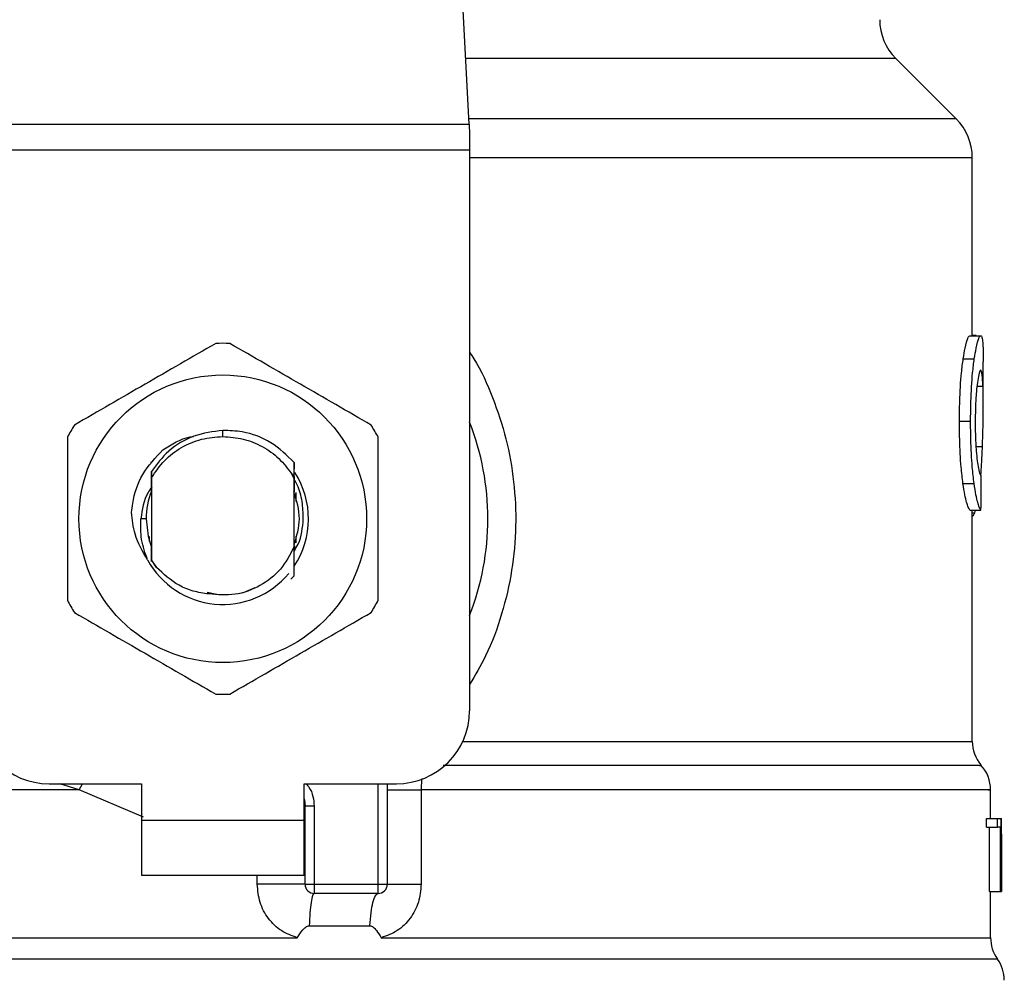
# Model space of a CAD drawing. Extents: x 0.4 to 10.6, y 0.4 to 8.1.
# Drawn here: x 6.1 to 6.2, y 6.7 to 6.7 of the extents above; entities that cross this region are included whole.
import ezdxf

# ---------------------------------------------------------------- set-up
doc = ezdxf.new("R2010")
doc.units = 0
doc.linetypes.add('SLD-SOLID', pattern=[0])
doc.layers.get('0').update_dxf_attribs({"linetype": 'CONTINUOUS'})

msp = doc.modelspace()

# ---------------------------------------------------------------- linework, layer by layer
at = {"color": 7, "linetype": 'SLD-SOLID'}
for p, q in [((6.145753281999283, 6.732031338780594), (6.144214825105003, 6.761774408519448)), ((6.180729162399373, 6.732415718340208), (6.176388974315373, 6.736755906424208)), ((6.11039974907298, 6.732031338780594), (6.145753281999283, 6.732031338780594)), ((6.145793018429134, 6.731262579661365), (6.145793018429134, 6.730175420664763)), ((6.145793018429134, 6.730175420664763), (6.110359934421811, 6.730175420664763)), ((6.145793018429134, 6.730175420664763), (6.145793018429134, 6.689924020763481)), ((6.181882222856897, 6.716846938192085), (6.181882222856897, 6.729631821611132)), ((6.181697229438402, 6.716846938192085), (6.18248734297761, 6.716846938192085)), ((6.182149348659927, 6.716873807215026), (6.181882222856897, 6.716873807215026)), ((6.182149348659927, 6.716846938192085), (6.182149348659927, 6.716873807215026)), ((6.181230091723705, 6.715195334160446), (6.182027010517632, 6.715195334160446)), ((6.182669676871273, 6.711795209883415), (6.182669676871273, 6.71497561047649)), ((6.180959289518702, 6.71071047574769), (6.181760275821196, 6.71071047574769)), ((6.128076515536131, 6.709609041360443), (6.128076515536131, 6.710046415863411)), ((6.122879647570794, 6.707709632191468), (6.122882932866174, 6.707713817032014)), ((6.122905773491206, 6.707743228247809), (6.12290898056527, 6.707747413088354)), ((6.122931821190302, 6.707776433197556), (6.122935106485683, 6.707780539816782)), ((6.133195005740229, 6.706708321092033), (6.133202827872089, 6.707736853210342)), ((6.133202749650771, 6.707736462103749), (6.133205018069011, 6.707288058394859)), ((6.122955131143245, 6.70710431651746), (6.122958338217307, 6.7066497333244)), ((6.133194458190999, 6.70658590472842), (6.133044820808512, 6.706895348264813)), ((6.133045055472467, 6.70689550470745), (6.133195005740229, 6.706708321092033)), ((6.122941755297764, 6.706392033190262), (6.122944571265233, 6.705670519747469)), ((6.122958338217307, 6.7066497333244), (6.122958338217307, 6.700757360504705)), ((6.133194614633636, 6.706585943839078), (6.133195005740229, 6.706708281981373)), ((6.133194614633636, 6.701700631385737), (6.133194614633636, 6.706585982949738)), ((6.181212570148339, 6.706236138102287), (6.18200972360622, 6.706236138102287)), ((6.122951063634678, 6.70568733733097), (6.122944571265233, 6.705670402415492)), ((6.13321847213581, 6.705643494281892), (6.133211901545047, 6.705660742082644)), ((6.133270880419273, 6.705499410613026), (6.133264309828511, 6.70551822284015)), ((6.133325870006252, 6.705596757044027), (6.133325870006252, 6.704943882808307)), ((6.133297006339687, 6.705421697732993), (6.133290513970243, 6.70544144861594)), ((6.133323210481418, 6.705339448016483), (6.133316718111974, 6.705360254887231)), ((6.18171576789091, 6.704318855362011), (6.182505568544844, 6.704318855362011)), ((6.181882222856897, 6.687715754718003), (6.181882222856897, 6.704318855362011)), ((6.182056421733426, 6.704133705500879), (6.182116261042157, 6.704318855362011)), ((6.122580451027138, 6.703703527359223), (6.122203424271472, 6.703703527359223)), ((6.12282716106601, 6.702075311501845), (6.12282716106601, 6.702435794448625)), ((6.122869009471463, 6.701947184981973), (6.122875580062225, 6.701928098980233)), ((6.133325870006252, 6.702463211020795), (6.133325870006252, 6.701979177501281)), ((6.122895213613195, 6.701871271192268), (6.122901784203957, 6.701853045625034)), ((6.122947621896659, 6.701729103945708), (6.122954114266103, 6.70171220814089)), ((6.122954114266103, 6.701711465038362), (6.122958103553351, 6.700716450755075)), ((6.133194614633636, 6.70170157004156), (6.133195396846822, 6.701703564685184)), ((6.133214952176473, 6.701754095657002), (6.133214091741968, 6.701412346716026)), ((6.133221992095147, 6.701632774391848), (6.133221444545917, 6.701771187015116)), ((6.133240999875567, 6.70182414284781), (6.13324757046633, 6.70184209464043)), ((6.122958338217307, 6.700757360504705), (6.122958103553351, 6.700716685419031)), ((6.122958103553351, 6.700716450755075), (6.123314245216951, 6.700211219258219)), ((6.123314245216951, 6.700211219258219), (6.122958338217307, 6.700757360504705)), ((6.133204783405055, 6.699610127535416), (6.132960811112332, 6.699366389906649)), ((6.133205018069011, 6.69961044042069), (6.133204783405055, 6.699610127535416)), ((6.126946843252869, 6.698432192698575), (6.12764324765239, 6.698293662743329)), ((6.129554272687177, 6.698409860512114), (6.130412438773568, 6.698768192372633)), ((6.115609288891931, 6.68467466629336), (6.12223659011056, 6.68467466629336)), ((6.12223659011056, 6.68467466629336), (6.12223659011056, 6.6820499890583)), ((6.133916362740385, 6.68467466629336), (6.140543663959013, 6.68467466629336)), ((6.133916362740385, 6.6820499890583), (6.133916362740385, 6.68467466629336)), ((6.139887543538572, 6.68467466629336), (6.139887543538572, 6.677456833229939)), ((6.142320461211077, 6.684243627717199), (6.142320461211077, 6.677456833229939)), ((6.183194620140417, 6.682181244430915), (6.183194620140417, 6.684247225897855)), ((6.133981990426692, 6.683078560287268), (6.133974168294833, 6.683077973627379)), ((6.133981990426692, 6.677456833229939), (6.133981990426692, 6.683078560287268)), ((6.134638189068452, 6.683078560287268), (6.133981990426692, 6.683078560287268)), ((6.134638189068452, 6.683078560287268), (6.134638189068452, 6.677456833229939)), ((6.18290324572862, 6.681561770698241), (6.18290324572862, 6.682181244430915)), ((6.18290324572862, 6.682181244430915), (6.183694767251564, 6.682181244430915)), ((6.183694767251564, 6.681561770698241), (6.183694767251564, 6.682181244430915)), ((6.183694767251564, 6.682181244430915), (6.183931308519019, 6.682181244430915)), ((6.183931308519019, 6.682181244430915), (6.183931308519019, 6.676931889960795)), ((6.183931308519019, 6.682181244430915), (6.183968228981399, 6.682181244430915)), ((6.183968228981399, 6.676931889960795), (6.183968228981399, 6.682181244430915)), ((6.183968228981399, 6.682181244430915), (6.183979492851277, 6.682181244430915)), ((6.12223659011056, 6.6820499890583), (6.133916362740385, 6.6820499890583)), ((6.12223659011056, 6.6820499890583), (6.12223659011056, 6.678112992761039)), ((6.133916362740385, 6.678112992761039), (6.133916362740385, 6.6820499890583)), ((6.18290324572862, 6.681561770698241), (6.183694767251564, 6.681561770698241)), ((6.183108811353909, 6.676931889960795), (6.183108811353909, 6.681561770698241)), ((6.183897360466744, 6.681561770698241), (6.183694767251564, 6.681561770698241)), ((6.183897360466744, 6.676931889960795), (6.183897360466744, 6.681561770698241)), ((6.183979023523366, 6.681053293016662), (6.183979023523366, 6.676931889960795)), ((6.183981995933474, 6.680193406061261), (6.183981995933474, 6.681390231346544)), ((6.12223659011056, 6.678112992761039), (6.133916362740385, 6.678112992761039)), ((6.133981990426692, 6.677456833229939), (6.134638189068452, 6.677456833229939)), ((6.134638189068452, 6.677456833229939), (6.139231344896812, 6.677456833229939)), ((6.134638189068452, 6.677456833229939), (6.134638189068452, 6.676800634588179)), ((6.139231344896812, 6.677456833229939), (6.139887543538572, 6.677456833229939)), ((6.139231344896812, 6.676800634588179), (6.139231344896812, 6.677456833229939)), ((6.139231344896812, 6.676800634588179), (6.134638189068452, 6.676800634588179)), ((6.183108811353909, 6.676931889960795), (6.183897360466744, 6.676931889960795)), ((6.183194620140417, 6.673618161130163), (6.183194620140417, 6.676931889960795)), ((6.183931308519019, 6.676931889960795), (6.183897360466744, 6.676931889960795)), ((6.183931308519019, 6.676931889960795), (6.183968228981399, 6.676931889960795)), ((6.183979023523366, 6.676931889960795), (6.183968228981399, 6.676931889960795)), ((6.13428619313474, 6.674472455261284), (6.138631543825765, 6.674472455261284)), ((6.128076515536131, 6.673622424192026), (6.128354122995852, 6.6736227370773)), ((6.128354122995852, 6.6736227370773), (6.133426071515381, 6.673622424192026))]:
    msp.add_line(p, q, dxfattribs=at)
at = {"color": 8, "linetype": 'SLD-SOLID'}
for p, q in [((6.176388974315373, 6.736755906424208), (6.145508918599967, 6.736755906424208)), ((6.180729162399373, 6.732415718340208), (6.145733413784358, 6.732415718340208)), ((6.181882222856897, 6.729631821611132), (6.145793018429134, 6.729631821611132)), ((6.182218809190846, 6.713234873252301), (6.18264628869701, 6.713234873252301)), ((6.18214692379905, 6.708896875365222), (6.182609446455949, 6.708896875365222)), ((6.181882222856897, 6.704133705500879), (6.182056421733426, 6.704133705500879)), ((6.145305934278193, 6.687715754718003), (6.181882222856897, 6.687715754718003)), ((6.117779070048655, 6.684243666827858), (6.116384618601923, 6.68467466629336)), ((6.117779070048655, 6.684243666827858), (6.117996681757009, 6.68467466629336)), ((6.139231344896812, 6.677456833229939), (6.139231344896812, 6.68467466629336)), ((6.122383489746896, 6.682279842403015), (6.117779070048655, 6.684243666827858)), ((6.130553706474966, 6.677456833229939), (6.130553706474966, 6.678112992761039)), ((6.183686710455747, 6.672092649864109), (6.072466242395196, 6.672092649864109))]:
    msp.add_line(p, q, dxfattribs=at)
at = {"color": 7, "linetype": 'SLD-SOLID', "flags": 128}
for points in [[(6.145753281999283, 6.732031338780594), (6.145765406303667, 6.73179698771006), (6.145778703927829, 6.731539522239879), (6.145793018429134, 6.731262579661365)], [(6.122580451027138, 6.703703527359223), (6.122725629794465, 6.702448544523557), (6.122924077279759, 6.701790546791471)], [(6.133916362740385, 6.683582579353686), (6.13393458830762, 6.683507995326398), (6.133981990426692, 6.683078560287268)]]:
    msp.add_lwpolyline(points, dxfattribs=at)
at = {"color": 7, "linetype": 'SLD-SOLID'}
msp.add_circle((6.128076487376449, 6.703703539061131), 0.01032539264095433, dxfattribs=at)
for centre, radius, start, end in [((6.179172840460046, 6.739539785304438), 0.003937007874015741, 180, 224.9999909719523), ((6.17794525378065, 6.72963183212268), 0.003937007874015741, 0, 45.00000441126431), ((6.128076487376449, 6.703703539061131), 0.012598425196851, 87.69715987534265, 92.30284012464928), ((6.128076487376449, 6.703703539061131), 0.01259842519684984, 147.6971598755238, 152.3028401244597), ((6.128076487376449, 6.703703539061131), 0.01259842519685134, 27.69715987553657, 32.30284012447188), ((6.128076487376449, 6.703703539061131), 0.01902887139107649, 338.5966503605972, 21.40334963940613), ((6.128076487376449, 6.703703539061131), 0.006152232013092714, 326.4713838609867, 32.67002861700865), ((6.128076487376449, 6.703703539061131), 0.005496062992174089, 158.7838093011293, 179.9999999992593), ((6.128076487376449, 6.703703539061131), 0.006152232013093052, 208.7053312662494, 320.3967514502312), ((6.128076487376449, 6.703703539061131), 0.01259842519684936, 207.6971598755376, 212.3028401244736), ((6.128076487376449, 6.703703539061131), 0.01259842519685087, 327.6971598755323, 332.3028401244678), ((6.128076487376449, 6.703703539061131), 0.01259842519685011, 267.6971598753554, 272.3028401246584), ((6.115609295775402, 6.689924011502076), 0.00524934383202158, 180, 269.9999999999814), ((6.1405436789775, 6.689924011502076), 0.005249343832020692, 270.0000000000008, 0), ((6.184506933570676, 6.687715775526092), 0.002624671916010922, 180.0005378097271, 219.7154009867085), ((6.180569925696661, 6.684243660944595), 0.002624671916010194, 359.3509633973509, 43.32555371506643), ((6.134638167166478, 6.677456819901026), 0.0006561679790042518, 179.9999997135907, 269.9999999440839), ((6.139231343019495, 6.677456819901026), 0.0006561679790027128, 269.9999512717191, 0), ((6.185819269528681, 6.673622734762837), 0.002624671916010635, 179.7877878033017, 215.6590828113469), ((6.181554177665165, 6.670562571031604), 0.002624671916010841, 0, 35.65909257880975)]:
    msp.add_arc(centre, radius, start, end, dxfattribs=at)
for centre, major_axis, ratio, start_param, end_param in [((6.128076487376451, 6.745503111849366), (0, 0.5315652406705098), 0.1027026819589537, 4.634833952392386, 4.639520439110442), ((6.128076487376449, 6.681390218976681), (0, 0.08364044937072368), 0.6684028150450403, 4.712388980384699, 4.72184639209989), ((6.128076487376449, 6.680193394984066), (0, 0.08356785327569938), 0.6689834621763441, 4.702098887603793, 4.722679073216889)]:
    msp.add_ellipse(centre, major_axis=major_axis, ratio=ratio, start_param=start_param, end_param=end_param, dxfattribs=at)
for points, knots in [([(6.181230091723705, 6.715195334160446), (6.181273079905172, 6.71545957032744), (6.181378852584958, 6.716109725010094), (6.181554035673566, 6.716738738670926), (6.181651503096527, 6.716812386629725), (6.181697229438402, 6.716846938192085)], [0, 0, 0, 0, 0.2665790300722566, 0.655919311387303, 0.9999999999999999, 0.9999999999999999, 0.9999999999999999, 0.9999999999999999]), ([(6.182027010517632, 6.715195334160446), (6.182069383800571, 6.71545961463369), (6.182173618960983, 6.716109725165878), (6.182346161267361, 6.716738737504124), (6.182442253572428, 6.716812381983269), (6.18248734297761, 6.716846938192085)], [0, 0, 0, 0, 0.2666252284979372, 0.655878457705502, 1, 1, 1, 1]), ([(6.182487342977609, 6.716846938192085), (6.182503390821154, 6.716840444401778), (6.182535486358743, 6.716827456881656), (6.182586695391358, 6.716702356855582), (6.182611607945956, 6.716498999454127), (6.182627906687139, 6.716365955303996)], [0, 0, 0, 0, 0.256928309048702, 0.5138542246211283, 1, 1, 1, 1]), ([(6.127570267162134, 6.716291801493961), (6.125880008390119, 6.715315942412702), (6.122499202545757, 6.713364057802004), (6.119118401167323, 6.711412124992786), (6.117427856328129, 6.710436075362031)], [0, 0, 0, 0, 0.4999573621869081, 1, 1, 1, 1]), ([(6.138725096522815, 6.710436075362031), (6.137034867277281, 6.711411939975361), (6.133654082153775, 6.713363857785341), (6.130273260055803, 6.715315757397234), (6.128582685688811, 6.716291801493961)], [0, 0, 0, 0, 0.4999516928129004, 1, 1, 1, 1]), ([(6.182627906687139, 6.716365955303996), (6.182636723492713, 6.716244837296168), (6.182654348830198, 6.716002714937296), (6.182667737516, 6.715531694336256), (6.182667882359955, 6.715163042392925), (6.182667956002263, 6.71497561047649)], [0, 0, 0, 0, 0.3297751472285721, 0.6592408344209273, 1, 1, 1, 1]), ([(6.180959289518702, 6.71071047574769), (6.180962958597445, 6.711181132797816), (6.180972272027859, 6.712375828249408), (6.18106776047793, 6.713977291550051), (6.181186268071839, 6.714866506059225), (6.181230091723705, 6.715195334160446)], [0, 0, 0, 0, 0.2906093012120127, 0.7376700513781071, 1, 1, 1, 1]), ([(6.181760275821196, 6.71071047574769), (6.181763856013927, 6.711181130102914), (6.181772945591999, 6.712376051669901), (6.181867051758695, 6.713977481594251), (6.181983848957341, 6.71486672185243), (6.182027010517632, 6.715195334160446)], [0, 0, 0, 0, 0.2906258522757205, 0.7378559126330869, 1, 1, 1, 1]), ([(6.182482884362448, 6.714362824666555), (6.182462149498616, 6.714349534244309), (6.18241071922017, 6.714316568987232), (6.18231807742943, 6.713982033728353), (6.182256754006867, 6.713536391374196), (6.182228195749079, 6.713328856166603)], [0, 0, 0, 0, 0.2652041650813469, 0.657806299792809, 1, 1, 1, 1]), ([(6.18264628869701, 6.713234873252301), (6.182637516643558, 6.713414088230528), (6.18262048256281, 6.713762098240635), (6.18257223876344, 6.714225705179516), (6.182516257072697, 6.714311612315965), (6.182482884362448, 6.714362824666555)], [0, 0, 0, 0, 0.3001094843524489, 0.5827699543648588, 1, 1, 1, 1]), ([(6.182228195749079, 6.713328856166603), (6.182204821618545, 6.713116047329073), (6.182148608115625, 6.712604253737704), (6.182099190711925, 6.711660087479882), (6.182094045649517, 6.710963697722099), (6.182091777769434, 6.71065673770181)], [0, 0, 0, 0, 0.2847084926587184, 0.6847083215226344, 1, 1, 1, 1]), ([(6.182609446455949, 6.708896875365222), (6.182626943894387, 6.709425909118602), (6.182661100525464, 6.710458632325704), (6.182677333851098, 6.711952880399655), (6.182656662931802, 6.712806474835712), (6.18264628869701, 6.713234873252301)], [0, 0, 0, 0, 0.3434824119880261, 0.6705096902150838, 1, 1, 1, 1]), ([(6.181212570148339, 6.706236138102287), (6.181166037341549, 6.706617703971794), (6.181051111468533, 6.707560088360164), (6.180970019138466, 6.709153774470139), (6.18096225706384, 6.71027993101178), (6.180959289518702, 6.71071047574769)], [0, 0, 0, 0, 0.2959022710642934, 0.7308140036042703, 1, 1, 1, 1]), ([(6.18200972360622, 6.706236138102287), (6.181963890944788, 6.706617762220987), (6.181850675714863, 6.707560445036981), (6.18177075652587, 6.709154142075753), (6.181763173338159, 6.710280208570487), (6.181760275821196, 6.71071047574769)], [0, 0, 0, 0, 0.2959176813545319, 0.7309719157986301, 0.9999999999999999, 0.9999999999999999, 0.9999999999999999, 0.9999999999999999]), ([(6.182091777769434, 6.71065673770181), (6.182093695700091, 6.710363980022584), (6.182098423012255, 6.709642391401656), (6.182147658421139, 6.708641848095586), (6.182209691098933, 6.708089759725655), (6.182235079225116, 6.707863806410435)], [0, 0, 0, 0, 0.2873859092543696, 0.7083482916030062, 1, 1, 1, 1]), ([(6.128076515536131, 6.710046415863411), (6.12737501244649, 6.709953954548363), (6.125971231089674, 6.709768929746323), (6.124150357924738, 6.708686898717387), (6.123340100240237, 6.707613054011897), (6.122955913356431, 6.707103886300207)], [0, 0, 0, 0, 0.3443764880843701, 0.6891335203458097, 1, 1, 1, 1]), ([(6.133202280322859, 6.70773638388243), (6.132675394660073, 6.70825150543414), (6.131621298247516, 6.709282066366121), (6.129745855230794, 6.709984117564277), (6.128544991736215, 6.710028932740866), (6.128076515536131, 6.710046415863411)], [0, 0, 0, 0, 0.3786920530666091, 0.7576177580758569, 1, 1, 1, 1]), ([(6.11692160795413, 6.709559253491152), (6.11692160795413, 6.707607529108585), (6.11692160795413, 6.703703722559615), (6.11692160795413, 6.699799894266676), (6.11692160795413, 6.697847801227293)], [0, 0, 0, 0, 0.4999541750046785, 1, 1, 1, 1]), ([(6.122958338217307, 6.7066497333244), (6.123249781867287, 6.70707772341343), (6.123832675163891, 6.707933712397676), (6.12509062278067, 6.708867529355562), (6.126527519604573, 6.709491881878381), (6.127560180449715, 6.709569987964586), (6.128076515536131, 6.709609041360443)], [0, 0, 0, 0, 0.2499971400194713, 0.4999994238967895, 0.749997453776329, 1, 1, 1, 1]), ([(6.123778801628132, 6.708661233642932), (6.124403677256568, 6.709055025707523), (6.125100631618282, 6.709494241264248), (6.125897746866618, 6.709600762703212), (6.125980184197574, 6.709611779106594)], [0, 0, 0, 0, 0.896580411516411, 1, 1, 1, 1]), ([(6.128076515536131, 6.709609041360443), (6.128568823339402, 6.709573553406485), (6.129553427021721, 6.709502578358126), (6.130933041334444, 6.708933859671038), (6.132157195153028, 6.708080512423659), (6.13274910587414, 6.70729047607843), (6.133045055472467, 6.70689546559679)], [0, 0, 0, 0, 0.2500007128874756, 0.4999953704905452, 0.7500025527727381, 1, 1, 1, 1]), ([(6.139231344896812, 6.697847801227293), (6.139231344896812, 6.69979953877613), (6.139231344896812, 6.703703346101714), (6.139231344896812, 6.707607173618129), (6.139231344896812, 6.709559253491152)], [0, 0, 0, 0, 0.499957448218629, 1, 1, 1, 1]), ([(6.121532050693903, 6.704170234856667), (6.121553798676969, 6.704382584424907), (6.121649737130228, 6.705319337459162), (6.122215798965636, 6.706995190053456), (6.123248898297433, 6.708096289635992), (6.123778879849451, 6.708661155421614)], [0, 0, 0, 0, 0.1249235817976092, 0.5510844465970666, 1, 1, 1, 1]), ([(6.182492505584637, 6.706841297333658), (6.182511789902702, 6.707097363754731), (6.182561602722254, 6.707758802255323), (6.182591266552055, 6.708464424589232), (6.182609446455949, 6.708896875365222)], [0, 0, 0, 0, 0.3871356457863354, 1, 1, 1, 1]), ([(6.182235079225116, 6.707863806410435), (6.182261571377172, 6.707679554789293), (6.182326499919579, 6.707227979954172), (6.182435003510306, 6.706861823247033), (6.182496039400218, 6.706821850617847), (6.18252481098922, 6.706803007998202)], [0, 0, 0, 0, 0.2670470204785912, 0.654494725721794, 1, 1, 1, 1]), ([(6.122951063634678, 6.705687415552288), (6.12295161845373, 6.70592530199367), (6.122952730010122, 6.706401897369417), (6.122954381962788, 6.706869673046747), (6.122955209364564, 6.707103964521526)], [0, 0, 0, 0, 0.4991371160704463, 1, 1, 1, 1]), ([(6.133207677593843, 6.706710159293021), (6.13320821416354, 6.706597515968824), (6.133209859819956, 6.706252039491636), (6.133211079526416, 6.705898967793564), (6.133211901545047, 6.70566101585726)], [0, 0, 0, 0, 0.3260520806291309, 1, 1, 1, 1]), ([(6.133855506554512, 6.703703527359223), (6.133842324691974, 6.704116963386885), (6.133815855357106, 6.704947147788483), (6.133562680191379, 6.705911740840718), (6.133281615791033, 6.70640075751352), (6.133208538028348, 6.706527903620676)], [0, 0, 0, 0, 0.4233369197620542, 0.8500655092747276, 1, 1, 1, 1]), ([(6.13321847213581, 6.705643807167166), (6.133218946803159, 6.705872009925091), (6.133219456625226, 6.706117113790471), (6.133220218678823, 6.7063576881734), (6.133220271226138, 6.70637427695094)], [0, 0, 0, 0, 0.9310451206911886, 1, 1, 1, 1]), ([(6.18171576789091, 6.704318855362011), (6.181675928796862, 6.704378635937753), (6.181574871680033, 6.704530277253179), (6.181381210251335, 6.705158687494838), (6.181257536272366, 6.705948847138948), (6.181212570148339, 6.706236138102287)], [0, 0, 0, 0, 0.2928672693159596, 0.7428964577968221, 1, 1, 1, 1]), ([(6.182505568544844, 6.704318855362011), (6.182466292517939, 6.704378660661275), (6.18236668483278, 6.704530332505128), (6.18217594154936, 6.7051586677019), (6.182054050432012, 6.705948799432147), (6.18200972360622, 6.706236138102287)], [0, 0, 0, 0, 0.2929159874731149, 0.7428623961573452, 1, 1, 1, 1]), ([(6.122989548523431, 6.705987589862426), (6.122892727721529, 6.705857252572469), (6.122405195494682, 6.705200951158243), (6.122293187883168, 6.704369698512375), (6.122203424271472, 6.703703527359223)], [0, 0, 0, 0, 0.1985936448276777, 1, 1, 1, 1]), ([(6.133202827872089, 6.701844675943944), (6.133386384851163, 6.702464293736899), (6.133761552075287, 6.703730714052675), (6.133380945922625, 6.704997126165726), (6.13318655783782, 6.705643924499145)], [0, 0, 0, 0, 0.4892670981636776, 1, 1, 1, 1]), ([(6.122680965421543, 6.700749029934273), (6.12232796378798, 6.701353261146846), (6.121705648565531, 6.702418475145064), (6.121584266988364, 6.703641121520711), (6.121531737808628, 6.704170234856667)], [0, 0, 0, 0, 0.5672392717191289, 1, 1, 1, 1]), ([(6.181882222856897, 6.703884062162557), (6.181896458967976, 6.703891800874024), (6.181935124361966, 6.703912819277593), (6.181993746729439, 6.703993759442597), (6.182035459852456, 6.704086900037309), (6.182056421733426, 6.704133705500879)], [0, 0, 0, 0, 0.2247476382872278, 0.6104164216800686, 1, 1, 1, 1]), ([(6.122680339650993, 6.700748599717021), (6.122505409686954, 6.701231662257249), (6.122159494960269, 6.702186892811894), (6.122188892930265, 6.703201841047964), (6.122203424271472, 6.703703527359223)], [0, 0, 0, 0, 0.5057025635100617, 1, 1, 1, 1]), ([(6.133196648387919, 6.701382192397704), (6.133300233373929, 6.701546423280751), (6.133736459623449, 6.702238046892701), (6.133804002334481, 6.703069504896611), (6.133855506554512, 6.703703527359223)], [0, 0, 0, 0, 0.2374570217247813, 1, 1, 1, 1]), ([(6.122947621896659, 6.701728830171093), (6.122947100706855, 6.701501190302048), (6.122946267834637, 6.701137417025086), (6.122945033271008, 6.700780456712051), (6.122944571265233, 6.700646872892178)], [0, 0, 0, 0, 0.6257740286613632, 0.9999999999999999, 0.9999999999999999, 0.9999999999999999, 0.9999999999999999]), ([(6.133194614633636, 6.701700631385737), (6.132904127787992, 6.701134006116751), (6.13232363772327, 6.700001698943473), (6.130791280863479, 6.698816447087036), (6.128975823184982, 6.698141597562767), (6.127707634696261, 6.698248712134648), (6.127074031116917, 6.698302227977716)], [0, 0, 0, 0, 0.2501867400195771, 0.4999569484264628, 0.7501719420087093, 1, 1, 1, 1]), ([(6.133204783405055, 6.699610127535416), (6.133203672806234, 6.699824972862817), (6.13320134391539, 6.700275496766555), (6.133198105966088, 6.700971918375704), (6.133196300484764, 6.701459260379331), (6.133195396846822, 6.701703173578591)], [0, 0, 0, 0, 0.3128793639042421, 0.6560981992502313, 1, 1, 1, 1]), ([(6.133221444545917, 6.701771108793798), (6.133220342935634, 6.701768472101622), (6.133218139742696, 6.701763198783395), (6.133216014689664, 6.701757495041446), (6.133214952176473, 6.701754643206232)], [0, 0, 0, 0, 0.5000062697549731, 1, 1, 1, 1]), ([(6.127074031116917, 6.698302227977716), (6.126694649082334, 6.698358065364166), (6.125956056979927, 6.698466771230263), (6.124607598233005, 6.69901687497154), (6.123826479125343, 6.69973819786782), (6.123314245216951, 6.700211219258219)], [0, 0, 0, 0, 0.2666264089056364, 0.5190761342378402, 0.9999999999999999, 0.9999999999999999, 0.9999999999999999, 0.9999999999999999]), ([(6.117427856328129, 6.696971018467073), (6.119118085573663, 6.695995153853742), (6.122498870697169, 6.694043236043763), (6.125879692795142, 6.692091336431869), (6.127570267162134, 6.691115292335144)], [0, 0, 0, 0, 0.4999516928129004, 1, 1, 1, 1]), ([(6.128582685688811, 6.691115292335144), (6.130272944460825, 6.692091151416402), (6.133653750305188, 6.6940430360271), (6.137034551683621, 6.695994968836318), (6.138725096522815, 6.696971018467073)], [0, 0, 0, 0, 0.4999573621869081, 1, 1, 1, 1]), ([(6.139887543538572, 6.684243666827858), (6.139921580882664, 6.684243665663849), (6.139989655431749, 6.684243663335835), (6.140524287358533, 6.684243680795921), (6.14130846749201, 6.684243614448068), (6.141983134225919, 6.684243623294211), (6.142320461211077, 6.684243627717199)], [0, 0, 0, 0, 0.2500023108494203, 0.5000036000411011, 0.7500065295782931, 1, 1, 1, 1]), ([(6.133981990426692, 6.677456833229939), (6.133969086690834, 6.677456833229939), (6.133943279076215, 6.677456833229939), (6.133736965375409, 6.677456833229939), (6.133416815952536, 6.677456833229939), (6.132983680691695, 6.677456833229939), (6.132458418738366, 6.677456833229939), (6.131861696355607, 6.677456833229939), (6.131217406887231, 6.677456833229939), (6.130774951534522, 6.677456833229939), (6.130553706474966, 6.677456833229939)], [0, 0, 0, 0, 0.1249989721330172, 0.249999328531439, 0.3749995155569852, 0.5000048549982442, 0.6250053590856937, 0.750007288494377, 0.8749938225247732, 1, 1, 1, 1]), ([(6.133426071515381, 6.673622424192026), (6.133030382240414, 6.673764562604889), (6.132231673688384, 6.674051472493801), (6.131305861428594, 6.674974395740502), (6.130674664071543, 6.676139258789148), (6.130594222541643, 6.677015497295643), (6.130553706474966, 6.677456833229939)], [0, 0, 0, 0, 0.2434943219996974, 0.4914992891012361, 0.743882932931869, 1, 1, 1, 1]), ([(6.142320461211077, 6.677456833229939), (6.142280582080896, 6.677019429736963), (6.142200709851905, 6.676143372716826), (6.141571574789515, 6.674978442659398), (6.140646119247678, 6.674053780877892), (6.139846001147006, 6.673765770025868), (6.139448643719891, 6.6736227370773)], [0, 0, 0, 0, 0.2514359646429226, 0.5035904959091281, 0.7534713898171553, 1, 1, 1, 1]), ([(6.139887543538572, 6.677456833229939), (6.139921579437484, 6.677456833229939), (6.139989650547254, 6.677456833229939), (6.140524300016394, 6.677456833229939), (6.141308459650605, 6.677456833229939), (6.141983133017546, 6.677456833229939), (6.142320461211077, 6.677456833229939)], [0, 0, 0, 0, 0.2500025377567028, 0.5000000215802443, 0.7500063026790341, 1, 1, 1, 1]), ([(6.134638267289771, 6.676800634588179), (6.134599087010495, 6.676768326762303), (6.13452072556459, 6.676703710378842), (6.134415700846767, 6.676194985487294), (6.134330550692728, 6.675446805638291), (6.134300979083422, 6.674797240829448), (6.13428619313474, 6.674472455261284)], [0, 0, 0, 0, 0.2499964446123617, 0.4999985511363862, 0.749996840283117, 1, 1, 1, 1]), ([(6.138631543825765, 6.674472455261284), (6.138656831964916, 6.674797238010132), (6.13870740865365, 6.67544680877915), (6.138852326900604, 6.676195035352827), (6.139031242940014, 6.676703698943991), (6.139164644418451, 6.676768322791028), (6.139231344896812, 6.676800634588179)], [0, 0, 0, 0, 0.2500002183198632, 0.5000044942167223, 0.7500032248137198, 0.9999999999999999, 0.9999999999999999, 0.9999999999999999, 0.9999999999999999]), ([(6.133426071515381, 6.673622424192026), (6.133545263602858, 6.673816295725028), (6.133717573997039, 6.67409656668075), (6.133985116863854, 6.67435946462874), (6.134153847043653, 6.674457205662081), (6.134244230541112, 6.67446762011482), (6.13428619313474, 6.674472455261284)], [0, 0, 0, 0, 0.5420611648364124, 0.7836323279462577, 0.8995463889805881, 1, 1, 1, 1]), ([(6.138631543825765, 6.674472455261284), (6.138673360448025, 6.674467998290176), (6.138765636422724, 6.674458163173636), (6.138932734342491, 6.674350443597273), (6.139171834199971, 6.674082654187183), (6.139338610099227, 6.673805557179806), (6.139448643719891, 6.6736227370773)], [0, 0, 0, 0, 0.1015953626313352, 0.2241886265604262, 0.4881434622470314, 1, 1, 1, 1])]:
    msp.add_open_spline(points, degree=3, knots=knots, dxfattribs=at)
at = {"color": 8, "linetype": 'SLD-SOLID'}
for points, knots in [([(6.145793018429134, 6.715658560809211), (6.145896637229303, 6.71550519974767), (6.14657498027473, 6.714501217754381), (6.147483288380058, 6.712416990968952), (6.148471188077865, 6.709462145379214), (6.149024645649168, 6.706349645092873), (6.149169761601456, 6.703178438460373), (6.148884951118387, 6.699978533225405), (6.148153121570448, 6.6968433320108), (6.147147399587549, 6.694069160934159), (6.14619457594716, 6.6924798792676), (6.145793018429134, 6.691810093197633)], [0, 0, 0, 0, 0.02238954574564274, 0.146573716565955, 0.271478732381872, 0.3955857107132207, 0.5219668767352025, 0.648021575670416, 0.7764032861682476, 0.9057675128543992, 1, 1, 1, 1]), ([(6.182393164510011, 6.685979710772931), (6.182438044087904, 6.685979710771129), (6.182692856621816, 6.6859797107609), (6.181459402570863, 6.685979711060036), (6.178644332315833, 6.685979709742774), (6.174078657511127, 6.685979714606441), (6.168097332844709, 6.685979696469045), (6.160825475105485, 6.685979764155058), (6.15271628834908, 6.68597974654968), (6.146773405538057, 6.68597974879401), (6.143888251099835, 6.68597974988359)], [0, 0, 0, 0, 0.02986868027549866, 0.1695852426196741, 0.3093020924111171, 0.4490188643738053, 0.5887354507414161, 0.7284524366376912, 0.8681689202806222, 1, 1, 1, 1]), ([(6.142362074952574, 6.685043910027826), (6.142355210652061, 6.684987218745907), (6.142325090446827, 6.684738460253578), (6.142322478163335, 6.684459225637857), (6.142320461211077, 6.684243627717199)], [0, 0, 0, 0, 0.2278968705227962, 0.9999999999999999, 0.9999999999999999, 0.9999999999999999, 0.9999999999999999]), ([(6.134066234786828, 6.68467466629336), (6.134135602484075, 6.684594275021895), (6.134361887076724, 6.684332030391639), (6.134579099581382, 6.683778171192383), (6.134618735988595, 6.683308881914356), (6.134638189068452, 6.683078560287268)], [0, 0, 0, 0, 0.1837437490907482, 0.5993910864111314, 1, 1, 1, 1]), ([(6.117779070048655, 6.684243666827858), (6.11557280802826, 6.684243666827858), (6.111160265196757, 6.684243666827858), (6.104839069272001, 6.684243666827858), (6.098858177123788, 6.684243666827858), (6.093322291607125, 6.684243666827858), (6.088311236046328, 6.684243666827858), (6.083902286435684, 6.684243666827858), (6.080160186653439, 6.684243666827858), (6.077147795643611, 6.684243666827858), (6.074887719427061, 6.684243666827858), (6.073500212093474, 6.684243666827858), (6.072891146737306, 6.684243666827858), (6.073010786768035, 6.684243666827858), (6.073033659840342, 6.684243666827858)], [0, 0, 0, 0, 0.08899618520289544, 0.1779931283853349, 0.2669898575576971, 0.3559866949285833, 0.4449836781226046, 0.5339802733993656, 0.6229770360787369, 0.7119737570811712, 0.8009700029604959, 0.8899670968391737, 0.9789636417266944, 1, 1, 1, 1]), ([(6.183013381345214, 6.684243627717199), (6.183066183925608, 6.684243627717199), (6.183304329193258, 6.684243627717199), (6.181936447662503, 6.684243627717199), (6.178906031308785, 6.684243627717199), (6.174103112415728, 6.684243627717199), (6.16785557817929, 6.684243627717199), (6.160308074945783, 6.684243627717199), (6.151757546296801, 6.684243627717199), (6.145466156419283, 6.684243627717199), (6.142320461211077, 6.684243627717199)], [0, 0, 0, 0, 0.03910721057971899, 0.1763776895171749, 0.313647850394475, 0.4509181554329919, 0.5881888606709137, 0.7254586826857372, 0.8627293295848433, 1, 1, 1, 1]), ([(6.072967171719529, 6.673622580634664), (6.07296425265958, 6.673622580633767), (6.072808636413868, 6.673622580585945), (6.073360888486966, 6.673622595644773), (6.074696108188812, 6.673622527958393), (6.077053922571244, 6.673622541665693), (6.080251824699684, 6.673622554522803), (6.084273579988353, 6.673622489386724), (6.089040177183011, 6.673622502410598), (6.094473124724194, 6.67362251545087), (6.100479086139296, 6.673622450265754), (6.106955712896015, 6.673622463302765), (6.113792601350919, 6.67362247633951), (6.120873128789028, 6.67362241115516), (6.125675387881198, 6.673622419846406), (6.128076515536131, 6.673622424192026)], [0, 0, 0, 0, 0.001590519164490385, 0.08479120860733327, 0.1679920946358063, 0.2511928713597641, 0.3343934104347435, 0.4175946808925174, 0.500795360364098, 0.5839958047610677, 0.6671968828157087, 0.750397045055091, 0.8335978729106709, 0.916799001985299, 1, 1, 1, 1]), ([(6.139448643719891, 6.6736227370773), (6.141629862679148, 6.6736227370773), (6.145992258634839, 6.6736227370773), (6.15222297199544, 6.6736227370773), (6.158105515532433, 6.6736227370773), (6.16353662949158, 6.6736227370773), (6.168439480266438, 6.6736227370773), (6.172739320220499, 6.6736227370773), (6.176374175947115, 6.6736227370773), (6.179282585131925, 6.6736227370773), (6.181447771612808, 6.6736227370773), (6.182738188845959, 6.673622737077301), (6.183287603121871, 6.6736227370773), (6.183158968069157, 6.6736227370773), (6.183142211856953, 6.6736227370773)], [0, 0, 0, 0, 0.08968885039937964, 0.1793759753427279, 0.2690639896633286, 0.3587519907614281, 0.4484399788964895, 0.5381276533968874, 0.6278157055418716, 0.7175035051042882, 0.8071915107885068, 0.8968794294376923, 0.9865673459408052, 1, 1, 1, 1])]:
    msp.add_open_spline(points, degree=3, knots=knots, dxfattribs=at)

doc.saveas('drawing.dxf')
